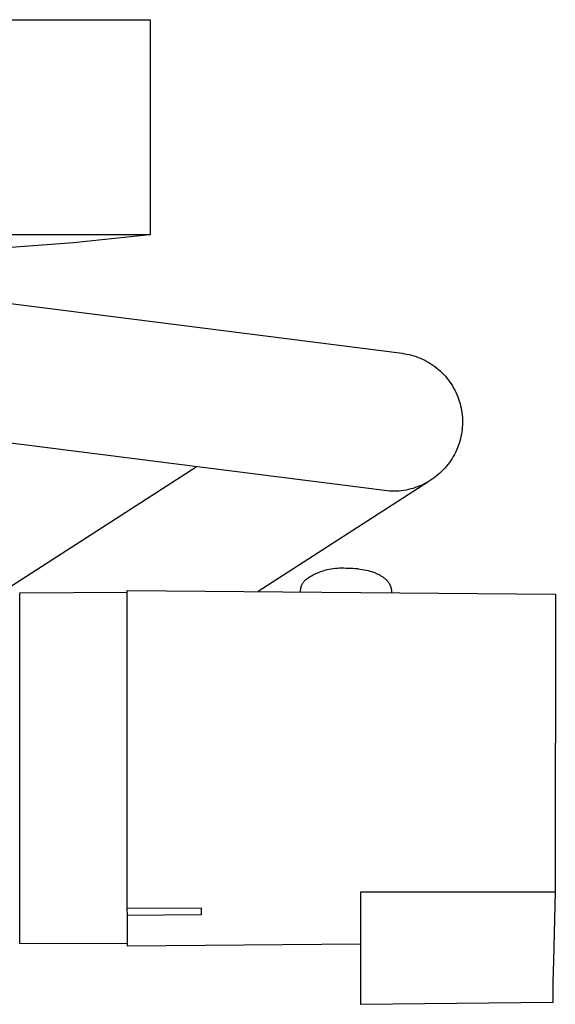
# Model space of a CAD drawing. Units: millimetres. Extents: x -650 to 416, y -2165 to 2218.
# Drawn here: x 359 to 416, y -1800 to -1695 of the extents above; entities that cross this region are included whole.
import ezdxf

# ---------------------------------------------------------------- set-up
doc = ezdxf.new("R2010")
doc.units = ezdxf.units.MM
doc.header["$MEASUREMENT"] = 0
doc.layers.add('Default', color=7, linetype='Continuous', true_color=0x000000)

msp = doc.modelspace()

# ---------------------------------------------------------------- linework, layer by layer
at = {"layer": 'Default', "color": 7, "true_color": 0xffffff}
for p, q in [((304.98, -1695.15), (372.97, -1695.15)), ((372.97, -1695.15), (372.97, -1718.15)), ((292.72, -1717.2), (399.91, -1730.81)), ((372.97, -1718.15), (355.27, -1718.15)), ((372.89, -1718.16), (364.74, -1719)), ((372.97, -1718.15), (372.97, -1718.15)), ((364.74, -1719), (356.58, -1719.62)), ((399.91, -1730.81), (400.16, -1730.85)), ((400.16, -1730.85), (400.41, -1730.89)), ((400.41, -1730.89), (400.66, -1730.95)), ((400.66, -1730.95), (400.91, -1731.01)), ((400.91, -1731.01), (401.15, -1731.08)), ((401.15, -1731.08), (401.4, -1731.16)), ((401.4, -1731.16), (401.64, -1731.25)), ((401.64, -1731.25), (401.87, -1731.34)), ((401.87, -1731.34), (402.11, -1731.45)), ((402.11, -1731.45), (402.34, -1731.56)), ((402.34, -1731.56), (402.56, -1731.68)), ((402.56, -1731.68), (402.78, -1731.81)), ((402.78, -1731.81), (403, -1731.94)), ((403, -1731.94), (403.21, -1732.08)), ((403.21, -1732.08), (403.42, -1732.23)), ((403.42, -1732.23), (403.62, -1732.39)), ((398.04, -1745.49), (301.38, -1733.22)), ((403.62, -1732.39), (403.82, -1732.55)), ((403.82, -1732.55), (404.01, -1732.72)), ((404.01, -1732.72), (404.19, -1732.9)), ((404.19, -1732.9), (404.37, -1733.08)), ((404.37, -1733.08), (404.54, -1733.27)), ((404.54, -1733.27), (404.71, -1733.47)), ((404.71, -1733.47), (404.86, -1733.67)), ((404.86, -1733.67), (405.01, -1733.88)), ((405.01, -1733.88), (405.16, -1734.09)), ((405.16, -1734.09), (405.3, -1734.3)), ((405.3, -1734.3), (405.42, -1734.52)), ((405.42, -1734.52), (405.55, -1734.75)), ((405.55, -1734.75), (405.66, -1734.98)), ((405.66, -1734.98), (405.76, -1735.21)), ((405.76, -1735.21), (405.86, -1735.45)), ((405.86, -1735.45), (405.95, -1735.68)), ((405.95, -1735.68), (406.03, -1735.93)), ((406.03, -1735.93), (406.11, -1736.17)), ((406.11, -1736.17), (406.17, -1736.42)), ((406.17, -1736.42), (406.22, -1736.67)), ((406.22, -1736.67), (406.27, -1736.92)), ((406.27, -1736.92), (406.31, -1737.17)), ((406.31, -1737.17), (406.34, -1737.43)), ((406.34, -1737.43), (406.36, -1737.68)), ((406.37, -1738.45), (406.35, -1738.7)), ((406.36, -1737.68), (406.37, -1737.94)), ((406.37, -1737.94), (406.37, -1738.19)), ((406.37, -1738.19), (406.37, -1738.45)), ((406.21, -1739.71), (406.15, -1739.96)), ((406.26, -1739.46), (406.21, -1739.71)), ((406.3, -1739.21), (406.26, -1739.46)), ((406.33, -1738.96), (406.3, -1739.21)), ((406.35, -1738.7), (406.33, -1738.96)), ((405.92, -1740.69), (405.83, -1740.93)), ((406.01, -1740.45), (405.92, -1740.69)), ((406.08, -1740.21), (406.01, -1740.45)), ((406.15, -1739.96), (406.08, -1740.21)), ((405.51, -1741.63), (405.38, -1741.85)), ((405.62, -1741.4), (405.51, -1741.63)), ((405.73, -1741.17), (405.62, -1741.4)), ((405.83, -1740.93), (405.73, -1741.17)), ((404.81, -1742.7), (404.65, -1742.89)), ((404.97, -1742.49), (404.81, -1742.7)), ((405.11, -1742.28), (404.97, -1742.49)), ((405.25, -1742.07), (405.11, -1742.28)), ((405.38, -1741.85), (405.25, -1742.07)), ((358.12, -1755.67), (377.89, -1742.93)), ((403.75, -1743.8), (403.56, -1743.96)), ((403.95, -1743.63), (403.75, -1743.8)), ((404.13, -1743.46), (403.95, -1743.63)), ((404.31, -1743.28), (404.13, -1743.46)), ((404.49, -1743.09), (404.31, -1743.28)), ((404.65, -1742.89), (404.49, -1743.09)), ((402.66, -1744.58), (384.51, -1756.27)), ((402.03, -1744.89), (401.8, -1744.99)), ((402.26, -1744.78), (402.03, -1744.89)), ((402.49, -1744.66), (402.26, -1744.78)), ((402.71, -1744.54), (402.49, -1744.66)), ((402.93, -1744.4), (402.71, -1744.54)), ((403.14, -1744.26), (402.93, -1744.4)), ((403.35, -1744.12), (403.14, -1744.26)), ((403.56, -1743.96), (403.35, -1744.12)), ((398.3, -1745.52), (398.04, -1745.49)), ((398.55, -1745.54), (398.3, -1745.52)), ((398.81, -1745.55), (398.55, -1745.54)), ((399.06, -1745.55), (398.81, -1745.55)), ((399.32, -1745.54), (399.06, -1745.55)), ((399.57, -1745.53), (399.32, -1745.54)), ((399.83, -1745.5), (399.57, -1745.53)), ((400.08, -1745.47), (399.83, -1745.5)), ((400.33, -1745.43), (400.08, -1745.47)), ((400.58, -1745.37), (400.33, -1745.43)), ((400.83, -1745.31), (400.58, -1745.37)), ((401.08, -1745.25), (400.83, -1745.31)), ((401.32, -1745.17), (401.08, -1745.25)), ((401.56, -1745.08), (401.32, -1745.17)), ((401.8, -1744.99), (401.56, -1745.08)), ((390.4, -1754.49), (390.61, -1754.39)), ((390.61, -1754.39), (390.81, -1754.3)), ((390.81, -1754.3), (391.02, -1754.21)), ((391.02, -1754.21), (391.23, -1754.13)), ((391.23, -1754.13), (391.45, -1754.06)), ((391.45, -1754.06), (391.66, -1753.99)), ((391.66, -1753.99), (391.88, -1753.93)), ((391.88, -1753.93), (392.1, -1753.88)), ((392.1, -1753.88), (392.32, -1753.84)), ((392.32, -1753.84), (392.55, -1753.81)), ((392.55, -1753.81), (392.77, -1753.78)), ((392.77, -1753.78), (393, -1753.76)), ((393, -1753.76), (393.22, -1753.75)), ((393.22, -1753.75), (393.45, -1753.75)), ((393.45, -1753.75), (393.67, -1753.75)), ((393.67, -1753.75), (393.9, -1753.76)), ((393.9, -1753.76), (394.15, -1753.77)), ((394.15, -1753.77), (394.4, -1753.77)), ((394.4, -1753.77), (394.65, -1753.79)), ((394.65, -1753.79), (394.9, -1753.81)), ((394.9, -1753.81), (395.14, -1753.83)), ((395.14, -1753.83), (395.39, -1753.87)), ((395.39, -1753.87), (395.63, -1753.91)), ((395.63, -1753.91), (395.87, -1753.95)), ((395.87, -1753.95), (396.07, -1753.99)), ((396.07, -1753.99), (396.27, -1754.04)), ((396.27, -1754.04), (396.47, -1754.09)), ((396.47, -1754.09), (396.67, -1754.15)), ((396.67, -1754.15), (396.76, -1754.18)), ((396.76, -1754.18), (396.86, -1754.22)), ((396.86, -1754.22), (396.96, -1754.25)), ((396.96, -1754.25), (397.05, -1754.29)), ((397.05, -1754.29), (397.15, -1754.33)), ((397.15, -1754.33), (397.24, -1754.37)), ((397.24, -1754.37), (397.33, -1754.42)), ((397.33, -1754.42), (397.43, -1754.46)), ((389.21, -1755.53), (389.23, -1755.47)), ((389.23, -1755.47), (389.26, -1755.42)), ((389.26, -1755.42), (389.29, -1755.37)), ((389.29, -1755.37), (389.32, -1755.32)), ((389.32, -1755.32), (389.36, -1755.27)), ((389.36, -1755.27), (389.39, -1755.23)), ((389.39, -1755.23), (389.43, -1755.18)), ((389.43, -1755.18), (389.47, -1755.13)), ((389.47, -1755.13), (389.51, -1755.09)), ((389.51, -1755.09), (389.55, -1755.05)), ((389.55, -1755.05), (389.59, -1755.01)), ((389.59, -1755.01), (389.64, -1754.97)), ((389.64, -1754.97), (389.82, -1754.84)), ((389.82, -1754.84), (390.01, -1754.72)), ((390.01, -1754.72), (390.21, -1754.6)), ((390.21, -1754.6), (390.4, -1754.49)), ((397.43, -1754.46), (397.5, -1754.5)), ((397.5, -1754.5), (397.57, -1754.54)), ((397.57, -1754.54), (397.64, -1754.58)), ((397.64, -1754.58), (397.7, -1754.62)), ((397.7, -1754.62), (397.77, -1754.66)), ((397.77, -1754.66), (397.84, -1754.7)), ((397.84, -1754.7), (397.9, -1754.75)), ((397.9, -1754.75), (397.97, -1754.8)), ((397.97, -1754.8), (398.03, -1754.85)), ((398.03, -1754.85), (398.09, -1754.9)), ((398.09, -1754.9), (398.15, -1754.95)), ((398.15, -1754.95), (398.21, -1755)), ((398.21, -1755), (398.23, -1755.03)), ((398.23, -1755.03), (398.26, -1755.06)), ((398.26, -1755.06), (398.29, -1755.09)), ((398.29, -1755.09), (398.31, -1755.12)), ((398.31, -1755.12), (398.34, -1755.15)), ((398.34, -1755.15), (398.36, -1755.18)), ((398.36, -1755.18), (398.39, -1755.21)), ((398.39, -1755.21), (398.41, -1755.24)), ((398.41, -1755.24), (398.45, -1755.3)), ((398.45, -1755.3), (398.49, -1755.35)), ((398.49, -1755.35), (398.52, -1755.41)), ((398.52, -1755.41), (398.54, -1755.43)), ((398.54, -1755.43), (398.55, -1755.46)), ((398.55, -1755.46), (398.57, -1755.49)), ((398.57, -1755.49), (398.58, -1755.52)), ((359.01, -1756.4), (370.47, -1756.35)), ((359.01, -1793.9), (359.01, -1756.4)), ((370.48, -1790.17), (370.48, -1756.16)), ((370.48, -1756.16), (416.31, -1756.56)), ((389.04, -1756.15), (389.05, -1756.09)), ((389.04, -1756.21), (389.04, -1756.15)), ((389.04, -1756.32), (389.04, -1756.21)), ((389.05, -1756.09), (389.06, -1756.04)), ((389.06, -1756.04), (389.07, -1755.98)), ((389.07, -1755.98), (389.08, -1755.92)), ((389.08, -1755.92), (389.09, -1755.86)), ((389.09, -1755.86), (389.1, -1755.8)), ((389.1, -1755.8), (389.12, -1755.75)), ((389.12, -1755.75), (389.14, -1755.69)), ((389.14, -1755.69), (389.16, -1755.64)), ((389.16, -1755.64), (389.18, -1755.58)), ((389.18, -1755.58), (389.21, -1755.53)), ((398.58, -1755.52), (398.6, -1755.55)), ((398.6, -1755.55), (398.61, -1755.58)), ((398.61, -1755.58), (398.63, -1755.61)), ((398.63, -1755.61), (398.64, -1755.64)), ((398.64, -1755.64), (398.65, -1755.67)), ((398.65, -1755.67), (398.66, -1755.7)), ((398.66, -1755.7), (398.67, -1755.73)), ((398.67, -1755.73), (398.68, -1755.76)), ((398.68, -1755.76), (398.69, -1755.79)), ((398.69, -1755.79), (398.7, -1755.83)), ((398.7, -1755.83), (398.71, -1755.86)), ((398.71, -1755.86), (398.72, -1755.89)), ((398.72, -1755.89), (398.73, -1755.92)), ((398.73, -1755.92), (398.73, -1755.95)), ((398.73, -1755.95), (398.74, -1755.98)), ((398.74, -1755.98), (398.74, -1756.02)), ((398.74, -1756.02), (398.75, -1756.05)), ((398.75, -1756.05), (398.75, -1756.08)), ((398.75, -1756.08), (398.76, -1756.11)), ((398.76, -1756.11), (398.76, -1756.15)), ((398.76, -1756.15), (398.76, -1756.18)), ((398.76, -1756.18), (398.76, -1756.21)), ((398.76, -1756.21), (398.76, -1756.41)), ((416.31, -1756.56), (416.3, -1788.37)), ((359.01, -1772.71), (358.98, -1772.73)), ((395.48, -1788.39), (416.3, -1788.37)), ((395.48, -1800.4), (395.48, -1788.39)), ((416.3, -1788.37), (416.1, -1795.74)), ((370.47, -1790.17), (370.48, -1790.86)), ((378.46, -1790.13), (370.48, -1790.17)), ((378.46, -1790.78), (378.46, -1790.13)), ((370.48, -1790.86), (378.46, -1790.78)), ((370.48, -1790.86), (370.48, -1794.15)), ((370.47, -1793.95), (359.01, -1793.9)), ((370.48, -1794.15), (395.48, -1793.93)), ((416.1, -1795.74), (416.03, -1797.98)), ((416.03, -1797.98), (416.03, -1800.22)), ((416.03, -1800.22), (395.48, -1800.4))]:
    msp.add_line(p, q, dxfattribs=at)

doc.saveas('drawing.dxf')
